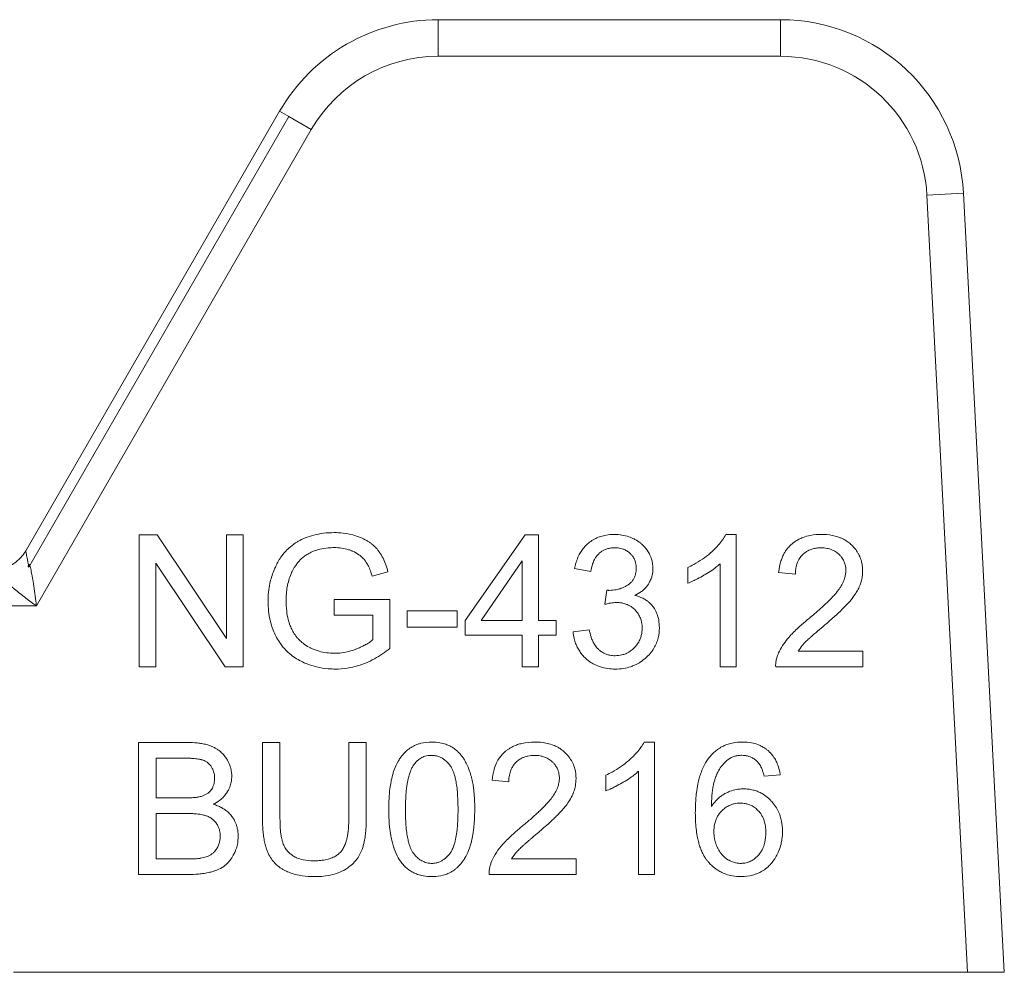
# Model space of a CAD drawing. Units: millimetres. Extents: x 0 to 17410, y -6 to 11880.
# Drawn here: x 6546 to 6565, y 9365 to 9384 of the extents above; entities that cross this region are included whole.
import ezdxf

# ---------------------------------------------------------------- set-up
doc = ezdxf.new("R2010")
doc.units = ezdxf.units.MM
doc.linetypes.add('K5LT_THIN', pattern=[0])
doc.layers.add('R', color=1, linetype='Continuous', true_color=0xff0000)
doc.layers.add('WELDING', color=7, linetype='Continuous', true_color=0xffffff)

msp = doc.modelspace()

# ---------------------------------------------------------------- linework, layer by layer
at = {"layer": 'R', "color": 7, "linetype": 'K5LT_THIN', "lineweight": 18}
for p, q in [((6553.934, 9383.646), (6560.803, 9383.646)), ((6553.934, 9383.646), (6553.934, 9382.911)), ((6560.803, 9383.646), (6560.803, 9382.911)), ((6560.803, 9382.911), (6553.934, 9382.911)), ((6545.659, 9372.988), (6550.752, 9381.808)), ((6550.938, 9381.701), (6545.722, 9372.665)), ((6550.752, 9381.808), (6550.938, 9381.701)), ((6550.938, 9381.701), (6551.388, 9381.441)), ((6551.388, 9381.441), (6545.872, 9371.886)), ((6564.473, 9380.163), (6563.739, 9380.125)), ((6563.739, 9380.125), (6564.556, 9364.536)), ((6564.473, 9380.163), (6565.292, 9364.536)), ((6559.914, 9373.32), (6559.704, 9373.32)), ((6559.914, 9370.663), (6559.914, 9373.32)), ((6547.935, 9373.309), (6547.935, 9370.663)), ((6548.294, 9373.309), (6547.935, 9373.309)), ((6549.685, 9371.232), (6548.294, 9373.309)), ((6550.02, 9373.309), (6549.685, 9373.309)), ((6549.685, 9373.309), (6549.685, 9371.232)), ((6550.02, 9370.663), (6550.02, 9373.309)), ((6555.681, 9373.309), (6554.475, 9371.595)), ((6555.947, 9373.309), (6555.681, 9373.309)), ((6555.947, 9371.595), (6555.947, 9373.309)), ((6548.269, 9370.663), (6548.269, 9372.741)), ((6548.269, 9372.741), (6549.661, 9370.663)), ((6554.794, 9371.595), (6555.622, 9372.789)), ((6555.622, 9372.789), (6555.622, 9371.595)), ((6559.589, 9372.733), (6559.589, 9370.663)), ((6552.611, 9372.483), (6552.926, 9372.569)), ((6556.671, 9372.634), (6556.996, 9372.575)), ((6558.94, 9372.656), (6558.94, 9372.341)), ((6560.765, 9372.555), (6561.1, 9372.521)), ((6557.315, 9372.202), (6557.28, 9371.918)), ((6551.847, 9372.013), (6551.847, 9371.7)), ((6552.966, 9372.013), (6551.847, 9372.013)), ((6552.966, 9371.032), (6552.966, 9372.013)), ((6545.872, 9371.886), (6540.668, 9371.886)), ((6554.314, 9371.785), (6553.313, 9371.785)), ((6553.313, 9371.785), (6553.313, 9371.458)), ((6554.314, 9371.458), (6554.314, 9371.785)), ((6551.847, 9371.7), (6552.624, 9371.7)), ((6552.624, 9371.7), (6552.624, 9371.21)), ((6554.475, 9371.595), (6554.475, 9371.297)), ((6555.622, 9371.595), (6554.794, 9371.595)), ((6556.304, 9371.595), (6555.947, 9371.595)), ((6556.304, 9371.297), (6556.304, 9371.595)), ((6553.313, 9371.458), (6554.314, 9371.458)), ((6556.964, 9371.408), (6556.639, 9371.365)), ((6554.475, 9371.297), (6555.622, 9371.297)), ((6555.622, 9371.297), (6555.622, 9370.663)), ((6555.947, 9371.297), (6556.304, 9371.297)), ((6555.947, 9370.663), (6555.947, 9371.297)), ((6562.453, 9370.976), (6561.157, 9370.976)), ((6562.453, 9370.663), (6562.453, 9370.976)), ((6547.935, 9370.663), (6548.269, 9370.663)), ((6549.661, 9370.663), (6550.02, 9370.663)), ((6555.622, 9370.663), (6555.947, 9370.663)), ((6559.589, 9370.663), (6559.914, 9370.663)), ((6560.705, 9370.663), (6562.453, 9370.663)), ((6547.922, 9369.145), (6548.915, 9369.145)), ((6547.922, 9366.499), (6547.922, 9369.145)), ((6550.76, 9369.145), (6550.409, 9369.145)), ((6550.409, 9369.145), (6550.409, 9367.617)), ((6550.76, 9367.619), (6550.76, 9369.145)), ((6552.14, 9369.145), (6552.14, 9367.619)), ((6552.49, 9369.145), (6552.14, 9369.145)), ((6552.49, 9367.617), (6552.49, 9369.145)), ((6558.275, 9369.155), (6558.065, 9369.155)), ((6558.275, 9366.499), (6558.275, 9369.155)), ((6548.273, 9368.034), (6548.273, 9368.833)), ((6548.273, 9368.833), (6548.802, 9368.833)), ((6555.35, 9368.357), (6555.015, 9368.391)), ((6557.3, 9368.492), (6557.3, 9368.177)), ((6557.95, 9368.569), (6557.95, 9366.499)), ((6560.796, 9368.496), (6560.473, 9368.47)), ((6548.844, 9368.034), (6548.273, 9368.034)), ((6548.273, 9367.722), (6548.884, 9367.722)), ((6548.273, 9366.812), (6548.273, 9367.722)), ((6548.933, 9366.812), (6548.273, 9366.812)), ((6555.407, 9366.812), (6556.703, 9366.812)), ((6556.703, 9366.812), (6556.703, 9366.499)), ((6548.931, 9366.499), (6547.922, 9366.499)), ((6556.703, 9366.499), (6554.955, 9366.499)), ((6557.95, 9366.499), (6558.275, 9366.499)), ((6564.556, 9364.536), (6545.415, 9364.536)), ((6565.292, 9364.536), (6564.556, 9364.536))]:
    msp.add_line(p, q, dxfattribs=at)
for centre, radius, start, end in [((6553.934, 9379.971), 3.675, 90, 150), ((6560.803, 9379.971), 3.675, 3, 90), ((6553.934, 9379.971), 2.94, 90, 150), ((6560.803, 9379.971), 2.94, 3, 90), ((6545.023, 9373.356), 0.735, 270, 330)]:
    msp.add_arc(centre, radius, start, end, dxfattribs=at)
at = {"layer": 'WELDING', "color": 7, "linetype": 'K5LT_THIN', "lineweight": 18}
for points, knots in [([(6551.845, 9373.356), (6551.775, 9373.356), (6551.637, 9373.348), (6551.441, 9373.312), (6551.299, 9373.265), (6551.213, 9373.227), (6551.173, 9373.208), (6551.142, 9373.191), (6551.071, 9373.152), (6550.978, 9373.086), (6550.888, 9373), (6550.826, 9372.929), (6550.771, 9372.855), (6550.728, 9372.786), (6550.692, 9372.718), (6550.664, 9372.66), (6550.61, 9372.533), (6550.559, 9372.366), (6550.526, 9372.158), (6550.52, 9372.037), (6550.52, 9371.974)], [0, 0, 0, 0, 2.063549, 4.002975, 5.773281, 6.426843, 6.743299, 7.053482, 7.449588, 9.110452, 10.34634, 11.075261, 11.873222, 13.023017, 13.445337, 14.093185, 14.902814, 17.47303, 19.164966, 21, 21, 21, 21]), ([(6552.926, 9372.569), (6552.903, 9372.661), (6552.856, 9372.798), (6552.781, 9372.929), (6552.744, 9372.981), (6552.726, 9373.004), (6552.694, 9373.044), (6552.654, 9373.085), (6552.602, 9373.128), (6552.556, 9373.163), (6552.48, 9373.211), (6552.369, 9373.264), (6552.21, 9373.317), (6552.033, 9373.349), (6551.906, 9373.356), (6551.845, 9373.356)], [0, 0, 0, 0, 3.159401, 4.661498, 4.93386, 5.27709, 5.607343, 6.620857, 7.157704, 7.811886, 8.519991, 10.101593, 11.844027, 13.995193, 16, 16, 16, 16]), ([(6557.468, 9373.32), (6557.412, 9373.32), (6557.321, 9373.313), (6557.214, 9373.287), (6557.127, 9373.256), (6557.041, 9373.214), (6556.951, 9373.15), (6556.886, 9373.089), (6556.834, 9373.027), (6556.796, 9372.972), (6556.733, 9372.86), (6556.695, 9372.749), (6556.675, 9372.652), (6556.671, 9372.634)], [0, 0, 0, 0, 2.028604, 3.33177, 3.987993, 5.386964, 6.806602, 7.990007, 8.624247, 9.780003, 10.389441, 13.311917, 14, 14, 14, 14]), ([(6558.242, 9372.634), (6558.242, 9372.671), (6558.237, 9372.735), (6558.213, 9372.834), (6558.182, 9372.909), (6558.153, 9372.961), (6558.125, 9373.007), (6558.091, 9373.053), (6558.039, 9373.107), (6557.975, 9373.163), (6557.914, 9373.202), (6557.836, 9373.243), (6557.751, 9373.279), (6557.618, 9373.312), (6557.519, 9373.32), (6557.468, 9373.32)], [0, 0, 0, 0, 1.539, 2.657295, 4.23085, 4.905411, 5.128495, 6.506753, 7.292256, 8.225901, 10.035859, 10.324491, 11.881939, 13.872082, 16, 16, 16, 16]), ([(6559.704, 9373.32), (6559.686, 9373.282), (6559.64, 9373.207), (6559.561, 9373.107), (6559.488, 9373.033), (6559.434, 9372.982), (6559.307, 9372.868), (6559.142, 9372.756), (6558.981, 9372.675), (6558.94, 9372.656)], [0, 0, 0, 0, 1.202645, 2.572748, 3.71297, 4.218055, 4.752866, 8.680696, 10, 10, 10, 10]), ([(6561.624, 9373.32), (6561.55, 9373.32), (6561.424, 9373.31), (6561.286, 9373.273), (6561.198, 9373.237), (6561.118, 9373.197), (6561.053, 9373.15), (6560.995, 9373.098), (6560.956, 9373.058), (6560.913, 9373.002), (6560.875, 9372.943), (6560.84, 9372.872), (6560.792, 9372.744), (6560.773, 9372.636), (6560.765, 9372.555)], [0, 0, 0, 0, 2.640284, 4.368725, 4.947539, 5.994257, 7.470216, 7.748871, 8.722348, 9.429733, 10.225306, 11.165605, 12.165544, 15, 15, 15, 15]), ([(6562.449, 9372.585), (6562.449, 9372.624), (6562.445, 9372.692), (6562.427, 9372.781), (6562.405, 9372.846), (6562.383, 9372.899), (6562.349, 9372.963), (6562.302, 9373.031), (6562.251, 9373.086), (6562.2, 9373.135), (6562.143, 9373.18), (6562.074, 9373.221), (6562.011, 9373.25), (6561.902, 9373.291), (6561.771, 9373.315), (6561.66, 9373.32), (6561.624, 9373.32)], [0, 0, 0, 0, 1.611322, 2.790967, 3.697644, 4.405891, 5.178208, 6.684814, 7.777425, 8.258813, 9.59241, 10.74629, 11.567274, 12.434455, 15.520881, 17, 17, 17, 17]), ([(6545.722, 9372.665), (6545.715, 9372.699), (6545.703, 9372.761), (6545.688, 9372.839), (6545.677, 9372.898), (6545.669, 9372.942), (6545.663, 9372.971), (6545.66, 9372.985), (6545.659, 9372.988), (6545.659, 9372.988)], [0, 0, 0, 0, 1.933767, 3.661324, 5.149947, 6.563664, 7.896447, 9.02269, 10, 10, 10, 10]), ([(6550.982, 9372.529), (6550.996, 9372.562), (6551.022, 9372.614), (6551.067, 9372.687), (6551.1, 9372.731), (6551.125, 9372.762), (6551.138, 9372.777), (6551.152, 9372.793), (6551.17, 9372.812), (6551.195, 9372.837), (6551.237, 9372.873), (6551.3, 9372.918), (6551.365, 9372.953), (6551.415, 9372.976), (6551.471, 9372.999), (6551.574, 9373.031), (6551.71, 9373.052), (6551.807, 9373.055), (6551.847, 9373.055)], [0, 0, 0, 0, 1.93277, 3.045355, 4.482164, 4.831164, 5.173543, 5.51193, 5.95436, 6.568392, 7.35199, 8.897832, 10.638852, 11.239561, 11.781834, 13.849653, 16.895409, 19, 19, 19, 19]), ([(6551.847, 9373.055), (6551.896, 9373.055), (6551.994, 9373.049), (6552.112, 9373.023), (6552.185, 9372.997), (6552.257, 9372.967), (6552.314, 9372.936), (6552.38, 9372.887), (6552.417, 9372.855), (6552.447, 9372.821), (6552.465, 9372.799), (6552.482, 9372.774), (6552.51, 9372.731), (6552.548, 9372.659), (6552.583, 9372.572), (6552.603, 9372.509), (6552.611, 9372.483)], [0, 0, 0, 0, 2.425187, 4.76107, 5.872563, 6.230329, 8.563894, 9.030396, 10.253073, 10.967477, 11.235911, 11.644258, 12.459039, 13.757745, 15.626212, 17, 17, 17, 17]), ([(6556.996, 9372.575), (6557.004, 9372.627), (6557.022, 9372.711), (6557.059, 9372.798), (6557.085, 9372.844), (6557.109, 9372.881), (6557.137, 9372.914), (6557.172, 9372.948), (6557.207, 9372.976), (6557.248, 9373.001), (6557.287, 9373.019), (6557.333, 9373.036), (6557.395, 9373.05), (6557.447, 9373.053), (6557.474, 9373.053)], [0, 0, 0, 0, 3.171682, 5.12568, 5.668862, 6.362108, 7.762392, 8.255011, 9.305031, 10.478498, 11.13893, 11.90063, 13.380225, 15, 15, 15, 15]), ([(6557.474, 9373.053), (6557.505, 9373.053), (6557.557, 9373.049), (6557.617, 9373.035), (6557.667, 9373.018), (6557.721, 9372.991), (6557.767, 9372.956), (6557.804, 9372.919), (6557.83, 9372.889), (6557.854, 9372.852), (6557.872, 9372.818), (6557.885, 9372.784), (6557.902, 9372.725), (6557.907, 9372.676), (6557.907, 9372.64)], [0, 0, 0, 0, 2.098741, 3.439593, 4.117304, 5.644137, 7.483631, 7.947828, 9.154274, 10.12131, 10.88649, 11.729353, 12.554821, 15, 15, 15, 15]), ([(6561.1, 9372.521), (6561.1, 9372.573), (6561.108, 9372.657), (6561.139, 9372.754), (6561.175, 9372.828), (6561.215, 9372.884), (6561.261, 9372.929), (6561.302, 9372.962), (6561.346, 9372.99), (6561.392, 9373.011), (6561.431, 9373.025), (6561.481, 9373.039), (6561.542, 9373.049), (6561.592, 9373.051), (6561.616, 9373.051)], [0, 0, 0, 0, 2.81296, 4.480556, 5.465158, 7.234069, 8.147396, 8.945398, 10.075832, 10.943698, 11.631503, 12.303783, 13.721214, 15, 15, 15, 15]), ([(6561.616, 9373.051), (6561.656, 9373.051), (6561.729, 9373.045), (6561.823, 9373.019), (6561.9, 9372.981), (6561.951, 9372.944), (6561.995, 9372.902), (6562.026, 9372.866), (6562.054, 9372.824), (6562.074, 9372.786), (6562.089, 9372.749), (6562.109, 9372.685), (6562.114, 9372.633), (6562.114, 9372.593)], [0, 0, 0, 0, 2.212099, 4.047364, 5.341934, 6.996335, 7.501815, 8.709685, 9.610809, 10.313075, 11.081714, 11.828709, 14, 14, 14, 14]), ([(6558.94, 9372.341), (6558.976, 9372.355), (6559.042, 9372.382), (6559.151, 9372.436), (6559.23, 9372.48), (6559.327, 9372.536), (6559.416, 9372.592), (6559.515, 9372.666), (6559.569, 9372.713), (6559.589, 9372.733)], [0, 0, 0, 0, 1.52331, 2.790667, 4.780749, 5.097786, 7.197208, 8.900685, 10, 10, 10, 10]), ([(6545.872, 9371.886), (6545.858, 9372.018), (6545.832, 9372.223), (6545.794, 9372.46), (6545.769, 9372.584), (6545.754, 9372.646), (6545.746, 9372.676), (6545.741, 9372.69), (6545.738, 9372.7), (6545.735, 9372.706), (6545.733, 9372.712), (6545.73, 9372.716), (6545.727, 9372.718), (6545.722, 9372.718), (6545.717, 9372.711), (6545.715, 9372.708), (6545.714, 9372.706), (6545.713, 9372.704), (6545.713, 9372.703), (6545.712, 9372.701), (6545.712, 9372.699), (6545.711, 9372.696), (6545.711, 9372.693), (6545.71, 9372.689), (6545.71, 9372.683), (6545.71, 9372.674), (6545.706, 9372.668), (6545.714, 9372.666), (6545.722, 9372.665)], [0, 0, 0, 0, 11.91625, 18.477568, 22.333345, 24.260193, 25.085529, 25.635399, 25.910133, 26.184664, 26.45912, 26.666974, 26.737625, 26.950816, 27.189724, 27.254591, 27.319457, 27.384324, 27.449191, 27.464739, 27.542485, 27.670058, 27.753487, 27.843495, 28.034063, 28.307743, 28.678325, 29, 29, 29, 29]), ([(6550.881, 9371.997), (6550.881, 9372.089), (6550.897, 9372.27), (6550.947, 9372.445), (6550.982, 9372.529)], [0, 0, 0, 0, 2.523333, 5, 5, 5, 5]), ([(6557.907, 9372.64), (6557.907, 9372.603), (6557.902, 9372.542), (6557.881, 9372.475), (6557.861, 9372.434), (6557.845, 9372.407), (6557.826, 9372.382), (6557.797, 9372.35), (6557.769, 9372.326), (6557.743, 9372.308), (6557.719, 9372.293), (6557.668, 9372.263), (6557.592, 9372.232), (6557.487, 9372.205), (6557.414, 9372.198), (6557.367, 9372.198)], [0, 0, 0, 0, 2.273974, 3.684594, 4.313882, 5.016361, 5.633843, 6.215033, 7.66092, 7.881254, 8.112832, 9.421774, 11.516225, 13.116223, 16, 16, 16, 16]), ([(6557.877, 9372.097), (6557.925, 9372.119), (6557.999, 9372.161), (6558.08, 9372.231), (6558.118, 9372.276), (6558.14, 9372.305), (6558.152, 9372.324), (6558.177, 9372.364), (6558.205, 9372.421), (6558.235, 9372.518), (6558.242, 9372.588), (6558.242, 9372.634)], [0, 0, 0, 0, 2.769719, 4.406047, 5.552264, 5.870492, 6.266356, 6.737041, 8.33003, 9.614146, 12, 12, 12, 12]), ([(6562.114, 9372.593), (6562.114, 9372.546), (6562.102, 9372.466), (6562.059, 9372.355), (6562.014, 9372.275), (6561.976, 9372.22), (6561.955, 9372.191), (6561.929, 9372.158), (6561.889, 9372.111), (6561.83, 9372.046), (6561.75, 9371.966), (6561.636, 9371.859), (6561.508, 9371.747), (6561.418, 9371.671), (6561.382, 9371.642)], [0, 0, 0, 0, 1.729561, 2.924574, 4.305138, 5.078905, 5.350263, 5.631513, 6.57297, 7.617656, 8.82775, 10.694932, 13.309246, 15, 15, 15, 15]), ([(6561.669, 9371.484), (6561.728, 9371.535), (6561.82, 9371.614), (6561.942, 9371.724), (6562.033, 9371.809), (6562.097, 9371.874), (6562.142, 9371.92), (6562.17, 9371.951), (6562.219, 9372.008), (6562.266, 9372.067), (6562.32, 9372.147), (6562.353, 9372.205), (6562.38, 9372.26), (6562.394, 9372.296), (6562.413, 9372.346), (6562.436, 9372.428), (6562.448, 9372.514), (6562.449, 9372.57), (6562.449, 9372.585)], [0, 0, 0, 0, 3.192814, 4.98988, 6.69526, 8.24448, 8.726256, 9.334979, 9.925656, 11.80638, 12.424734, 13.84459, 14.540768, 14.922754, 15.447817, 16.720188, 18.376494, 19, 19, 19, 19]), ([(6545.271, 9372.405), (6545.237, 9372.415), (6545.227, 9372.411), (6545.248, 9372.391), (6545.255, 9372.384), (6545.261, 9372.378), (6545.266, 9372.373), (6545.272, 9372.367), (6545.287, 9372.353), (6545.314, 9372.328), (6545.365, 9372.282), (6545.442, 9372.217), (6545.544, 9372.133), (6545.656, 9372.046), (6545.766, 9371.963), (6545.837, 9371.911), (6545.872, 9371.886)], [0, 0, 0, 0, 0.208828, 0.3152, 0.48252, 0.735748, 0.892365, 1.023209, 1.303664, 2.263791, 3.54396, 5.848559, 8.698782, 11.748195, 14.416626, 17, 17, 17, 17]), ([(6557.367, 9372.198), (6557.361, 9372.198), (6557.343, 9372.199), (6557.326, 9372.201), (6557.315, 9372.202)], [0, 0, 0, 0, 1.848936, 5, 5, 5, 5]), ([(6550.52, 9371.974), (6550.52, 9371.91), (6550.527, 9371.784), (6550.559, 9371.59), (6550.611, 9371.422), (6550.662, 9371.308), (6550.709, 9371.218), (6550.757, 9371.141), (6550.833, 9371.042), (6550.92, 9370.952), (6551.031, 9370.864), (6551.122, 9370.808), (6551.213, 9370.76), (6551.325, 9370.71), (6551.505, 9370.654), (6551.696, 9370.624), (6551.823, 9370.619), (6551.871, 9370.619)], [0, 0, 0, 0, 1.608759, 3.161575, 4.91349, 6.001019, 6.264564, 7.466109, 8.2544, 9.397168, 10.602349, 11.782469, 12.067736, 13.174339, 14.837718, 16.782666, 18, 18, 18, 18]), ([(6551.851, 9370.936), (6551.8, 9370.936), (6551.696, 9370.942), (6551.54, 9370.975), (6551.432, 9371.015), (6551.368, 9371.045), (6551.31, 9371.074), (6551.231, 9371.124), (6551.152, 9371.195), (6551.1, 9371.254), (6551.053, 9371.316), (6551.015, 9371.38), (6550.985, 9371.441), (6550.954, 9371.514), (6550.919, 9371.625), (6550.888, 9371.795), (6550.881, 9371.924), (6550.881, 9371.997)], [0, 0, 0, 0, 1.685782, 3.431362, 5.276866, 5.478988, 5.770173, 7.415427, 8.575368, 9.286805, 10.017979, 11.147505, 11.726083, 12.267244, 13.764067, 15.582846, 18, 18, 18, 18]), ([(6557.28, 9371.918), (6557.309, 9371.925), (6557.357, 9371.937), (6557.424, 9371.948), (6557.471, 9371.953), (6557.499, 9371.954), (6557.508, 9371.954)], [0, 0, 0, 0, 2.698668, 4.463185, 6.189878, 7, 7, 7, 7]), ([(6557.508, 9371.954), (6557.545, 9371.954), (6557.61, 9371.949), (6557.683, 9371.93), (6557.731, 9371.911), (6557.771, 9371.892), (6557.826, 9371.859), (6557.879, 9371.813), (6557.926, 9371.759), (6557.959, 9371.711), (6557.983, 9371.662), (6558.002, 9371.613), (6558.021, 9371.539), (6558.026, 9371.479), (6558.026, 9371.44)], [0, 0, 0, 0, 2.016018, 3.598767, 4.13597, 4.838491, 6.025497, 7.649171, 8.673956, 9.975188, 10.832526, 11.670158, 12.868298, 15, 15, 15, 15]), ([(6558.371, 9371.446), (6558.371, 9371.499), (6558.364, 9371.596), (6558.332, 9371.712), (6558.28, 9371.826), (6558.219, 9371.908), (6558.14, 9371.978), (6558.09, 9372.013), (6558.003, 9372.061), (6557.934, 9372.084), (6557.877, 9372.097)], [0, 0, 0, 0, 1.968839, 3.564159, 4.437142, 6.607656, 7.320411, 8.3087, 8.85238, 11, 11, 11, 11]), ([(6561.382, 9371.642), (6561.325, 9371.594), (6561.241, 9371.523), (6561.128, 9371.42), (6561.051, 9371.345), (6560.989, 9371.278), (6560.92, 9371.198), (6560.841, 9371.092), (6560.778, 9370.977), (6560.75, 9370.907), (6560.743, 9370.889)], [0, 0, 0, 0, 2.475166, 3.620393, 5.04104, 6.024525, 6.657461, 8.514494, 10.382351, 11, 11, 11, 11]), ([(6556.639, 9371.365), (6556.643, 9371.32), (6556.656, 9371.241), (6556.687, 9371.139), (6556.725, 9371.053), (6556.769, 9370.977), (6556.827, 9370.9), (6556.888, 9370.837), (6556.961, 9370.775), (6557.05, 9370.717), (6557.153, 9370.671), (6557.278, 9370.635), (6557.383, 9370.621), (6557.458, 9370.619), (6557.48, 9370.619)], [0, 0, 0, 0, 1.637696, 2.890364, 3.858054, 5.027965, 6.077589, 7.320738, 8.219951, 9.541357, 11.137278, 12.3151, 14.199878, 15, 15, 15, 15]), ([(6557.482, 9370.887), (6557.449, 9370.887), (6557.394, 9370.892), (6557.329, 9370.908), (6557.275, 9370.928), (6557.231, 9370.951), (6557.192, 9370.978), (6557.165, 9370.999), (6557.142, 9371.021), (6557.105, 9371.06), (6557.064, 9371.119), (6557.027, 9371.194), (6556.991, 9371.289), (6556.973, 9371.361), (6556.964, 9371.408)], [0, 0, 0, 0, 1.835276, 3.06462, 3.716026, 5.049256, 5.818463, 6.344693, 6.985799, 7.593317, 9.354983, 10.929573, 12.299776, 15, 15, 15, 15]), ([(6557.48, 9370.619), (6557.539, 9370.619), (6557.646, 9370.627), (6557.778, 9370.658), (6557.869, 9370.693), (6557.932, 9370.723), (6558.013, 9370.771), (6558.083, 9370.826), (6558.162, 9370.903), (6558.215, 9370.964), (6558.271, 9371.05), (6558.316, 9371.138), (6558.36, 9371.274), (6558.371, 9371.379), (6558.371, 9371.446)], [0, 0, 0, 0, 1.972465, 3.546549, 4.473953, 5.182233, 5.863535, 7.602189, 8.118198, 9.516782, 10.270216, 11.529669, 12.778744, 15, 15, 15, 15]), ([(6558.026, 9371.44), (6558.026, 9371.409), (6558.023, 9371.354), (6558.006, 9371.276), (6557.984, 9371.214), (6557.952, 9371.15), (6557.916, 9371.097), (6557.861, 9371.036), (6557.806, 9370.989), (6557.746, 9370.951), (6557.7, 9370.929), (6557.658, 9370.913), (6557.588, 9370.894), (6557.528, 9370.887), (6557.482, 9370.887)], [0, 0, 0, 0, 1.589696, 2.850589, 4.151524, 5.027865, 6.554313, 7.4805, 9.264644, 10.302598, 11.199459, 11.867256, 12.630913, 15, 15, 15, 15]), ([(6561.157, 9370.976), (6561.181, 9371.016), (6561.219, 9371.068), (6561.264, 9371.121), (6561.284, 9371.143), (6561.301, 9371.161), (6561.327, 9371.186), (6561.363, 9371.22), (6561.412, 9371.265), (6561.498, 9371.34), (6561.586, 9371.415), (6561.652, 9371.47), (6561.669, 9371.484)], [0, 0, 0, 0, 2.49248, 3.458917, 3.771057, 4.079706, 4.80897, 5.673449, 6.778742, 8.399444, 11.801526, 13, 13, 13, 13]), ([(6552.624, 9371.21), (6552.604, 9371.192), (6552.557, 9371.156), (6552.483, 9371.111), (6552.396, 9371.066), (6552.33, 9371.037), (6552.224, 9370.994), (6552.097, 9370.957), (6551.951, 9370.938), (6551.874, 9370.936), (6551.851, 9370.936)], [0, 0, 0, 0, 1.043744, 2.32858, 3.443961, 4.900151, 5.16823, 7.986528, 10.092812, 11, 11, 11, 11]), ([(6551.871, 9370.619), (6551.95, 9370.619), (6552.08, 9370.629), (6552.244, 9370.662), (6552.368, 9370.698), (6552.502, 9370.748), (6552.71, 9370.847), (6552.869, 9370.955), (6552.966, 9371.032)], [0, 0, 0, 0, 1.775109, 2.94629, 3.78761, 4.678141, 6.176166, 9, 9, 9, 9]), ([(6560.743, 9370.889), (6560.732, 9370.861), (6560.716, 9370.807), (6560.705, 9370.731), (6560.704, 9370.684), (6560.705, 9370.663)], [0, 0, 0, 0, 2.385922, 4.386432, 6, 6, 6, 6]), ([(6548.915, 9369.145), (6548.976, 9369.145), (6549.068, 9369.142), (6549.194, 9369.125), (6549.282, 9369.107), (6549.351, 9369.085), (6549.395, 9369.068), (6549.427, 9369.053), (6549.467, 9369.032), (6549.515, 9369.002), (6549.571, 9368.959), (6549.628, 9368.903), (6549.667, 9368.851), (6549.706, 9368.79), (6549.737, 9368.73), (6549.77, 9368.642), (6549.788, 9368.557), (6549.792, 9368.495), (6549.792, 9368.468)], [0, 0, 0, 0, 2.841602, 4.154211, 5.772428, 6.949584, 7.423628, 7.92286, 8.566998, 9.508525, 10.487673, 11.763436, 13.138644, 13.442234, 15.069565, 16.201695, 17.742598, 19, 19, 19, 19]), ([(6552.942, 9367.804), (6552.942, 9367.875), (6552.945, 9368.014), (6552.961, 9368.201), (6552.985, 9368.357), (6553.008, 9368.458), (6553.031, 9368.537), (6553.065, 9368.637), (6553.115, 9368.747), (6553.19, 9368.862), (6553.251, 9368.935), (6553.307, 9368.987), (6553.364, 9369.032), (6553.432, 9369.075), (6553.515, 9369.11), (6553.637, 9369.146), (6553.731, 9369.155), (6553.805, 9369.155)], [0, 0, 0, 0, 2.149736, 4.140155, 5.548494, 6.836101, 7.235894, 7.992356, 9.980887, 10.843959, 12.054322, 12.809304, 13.110565, 14.238363, 15.192523, 15.791477, 18, 18, 18, 18]), ([(6553.805, 9369.155), (6553.859, 9369.155), (6553.956, 9369.148), (6554.077, 9369.116), (6554.158, 9369.082), (6554.227, 9369.043), (6554.305, 9368.988), (6554.367, 9368.925), (6554.409, 9368.873), (6554.43, 9368.844), (6554.46, 9368.798), (6554.51, 9368.71), (6554.553, 9368.607), (6554.581, 9368.522), (6554.592, 9368.483), (6554.601, 9368.454), (6554.608, 9368.425), (6554.618, 9368.383), (6554.631, 9368.317), (6554.646, 9368.216), (6554.66, 9368.077), (6554.666, 9367.935), (6554.667, 9367.84), (6554.667, 9367.804)], [0, 0, 0, 0, 2.159895, 3.832652, 4.946173, 5.653377, 6.991661, 8.698089, 9.180766, 9.6496, 10.097758, 11.37129, 13.681787, 14.519754, 14.909343, 15.304868, 15.716192, 16.138942, 17.015995, 18.366658, 20.219879, 22.568318, 24, 24, 24, 24]), ([(6555.015, 9368.391), (6555.022, 9368.462), (6555.042, 9368.58), (6555.091, 9368.712), (6555.137, 9368.799), (6555.186, 9368.871), (6555.239, 9368.93), (6555.29, 9368.974), (6555.332, 9369.007), (6555.384, 9369.04), (6555.449, 9369.074), (6555.525, 9369.105), (6555.667, 9369.145), (6555.786, 9369.155), (6555.875, 9369.155)], [0, 0, 0, 0, 2.502486, 4.15866, 4.881998, 5.962681, 7.1712, 7.666665, 8.311329, 9.029353, 9.853007, 10.84205, 11.905516, 15, 15, 15, 15]), ([(6555.875, 9369.155), (6555.947, 9369.155), (6556.065, 9369.146), (6556.21, 9369.108), (6556.298, 9369.07), (6556.371, 9369.03), (6556.424, 9368.992), (6556.464, 9368.958), (6556.513, 9368.912), (6556.574, 9368.841), (6556.638, 9368.731), (6556.687, 9368.594), (6556.699, 9368.488), (6556.699, 9368.421)], [0, 0, 0, 0, 2.48268, 3.958736, 5.061312, 5.707823, 6.799769, 7.235675, 7.491389, 9.077046, 10.403765, 11.771185, 14, 14, 14, 14]), ([(6558.065, 9369.155), (6558.046, 9369.118), (6558.001, 9369.043), (6557.921, 9368.943), (6557.849, 9368.869), (6557.794, 9368.817), (6557.667, 9368.704), (6557.502, 9368.592), (6557.341, 9368.511), (6557.3, 9368.492)], [0, 0, 0, 0, 1.202645, 2.572748, 3.71297, 4.218055, 4.752866, 8.680696, 10, 10, 10, 10]), ([(6559.378, 9368.853), (6559.4, 9368.881), (6559.436, 9368.92), (6559.497, 9368.975), (6559.564, 9369.026), (6559.644, 9369.071), (6559.718, 9369.102), (6559.777, 9369.121), (6559.882, 9369.147), (6559.973, 9369.155), (6560.043, 9369.155)], [0, 0, 0, 0, 1.56398, 2.309486, 3.573484, 5.210323, 6.290102, 7.083957, 7.914385, 11, 11, 11, 11]), ([(6560.043, 9369.155), (6560.102, 9369.155), (6560.21, 9369.147), (6560.34, 9369.111), (6560.435, 9369.066), (6560.499, 9369.026), (6560.555, 9368.981), (6560.606, 9368.932), (6560.661, 9368.866), (6560.718, 9368.774), (6560.766, 9368.654), (6560.787, 9368.557), (6560.795, 9368.502), (6560.796, 9368.496)], [0, 0, 0, 0, 2.246468, 4.078733, 5.089688, 6.225496, 6.960165, 7.805493, 8.902999, 10.223514, 11.885973, 13.783847, 14, 14, 14, 14]), ([(6548.802, 9368.833), (6548.845, 9368.833), (6548.913, 9368.832), (6549.003, 9368.827), (6549.067, 9368.822), (6549.119, 9368.815), (6549.155, 9368.808), (6549.178, 9368.803), (6549.205, 9368.795), (6549.237, 9368.784), (6549.28, 9368.762), (6549.321, 9368.733), (6549.356, 9368.698), (6549.379, 9368.666), (6549.396, 9368.638), (6549.413, 9368.604), (6549.439, 9368.535), (6549.447, 9368.472), (6549.447, 9368.427)], [0, 0, 0, 0, 2.877524, 4.404091, 5.805182, 7.003705, 7.78976, 8.197521, 8.581395, 9.576743, 10.404958, 11.692158, 12.801523, 13.655027, 14.201176, 14.939977, 16.102856, 19, 19, 19, 19]), ([(6553.444, 9368.698), (6553.462, 9368.722), (6553.492, 9368.76), (6553.541, 9368.803), (6553.584, 9368.832), (6553.627, 9368.854), (6553.697, 9368.88), (6553.756, 9368.887), (6553.801, 9368.887)], [0, 0, 0, 0, 1.921652, 3.078592, 4.191984, 5.216016, 6.126132, 9, 9, 9, 9]), ([(6553.801, 9368.887), (6553.826, 9368.887), (6553.871, 9368.884), (6553.932, 9368.869), (6553.982, 9368.849), (6554.023, 9368.826), (6554.073, 9368.792), (6554.113, 9368.754), (6554.145, 9368.717), (6554.16, 9368.699), (6554.172, 9368.684), (6554.192, 9368.655), (6554.217, 9368.612), (6554.242, 9368.551), (6554.264, 9368.485), (6554.285, 9368.399), (6554.305, 9368.288), (6554.32, 9368.146), (6554.33, 9367.982), (6554.332, 9367.865), (6554.332, 9367.804)], [0, 0, 0, 0, 1.166063, 2.088588, 2.956519, 3.666601, 4.253783, 5.797305, 6.239154, 6.556313, 6.878702, 7.142362, 8.224026, 9.180293, 10.24888, 11.460106, 13.297307, 15.538823, 18.149556, 21, 21, 21, 21]), ([(6555.867, 9368.887), (6555.823, 9368.887), (6555.752, 9368.881), (6555.665, 9368.857), (6555.612, 9368.833), (6555.558, 9368.803), (6555.503, 9368.76), (6555.454, 9368.705), (6555.418, 9368.649), (6555.385, 9368.581), (6555.359, 9368.486), (6555.351, 9368.406), (6555.35, 9368.362), (6555.35, 9368.357)], [0, 0, 0, 0, 2.211959, 3.525278, 4.526842, 5.143257, 6.613631, 8.017171, 8.838318, 9.950484, 11.777594, 13.752788, 14, 14, 14, 14]), ([(6556.365, 9368.429), (6556.365, 9368.457), (6556.361, 9368.501), (6556.347, 9368.562), (6556.331, 9368.609), (6556.305, 9368.66), (6556.272, 9368.708), (6556.233, 9368.75), (6556.186, 9368.792), (6556.127, 9368.831), (6556.052, 9368.862), (6555.966, 9368.883), (6555.905, 9368.887), (6555.867, 9368.887)], [0, 0, 0, 0, 1.540069, 2.399128, 3.51033, 4.261968, 5.589945, 6.697394, 7.437525, 9.09323, 10.588056, 11.905329, 14, 14, 14, 14]), ([(6559.093, 9367.738), (6559.093, 9367.839), (6559.098, 9367.973), (6559.118, 9368.166), (6559.139, 9368.295), (6559.166, 9368.407), (6559.203, 9368.537), (6559.261, 9368.684), (6559.338, 9368.804), (6559.378, 9368.853)], [0, 0, 0, 0, 2.610892, 3.420242, 4.943423, 5.962268, 6.37508, 8.388427, 10, 10, 10, 10]), ([(6559.751, 9368.803), (6559.708, 9368.771), (6559.635, 9368.702), (6559.568, 9368.6), (6559.533, 9368.531), (6559.517, 9368.496), (6559.508, 9368.473), (6559.495, 9368.441), (6559.478, 9368.39), (6559.459, 9368.315), (6559.441, 9368.222), (6559.427, 9368.109), (6559.419, 9367.988), (6559.416, 9367.901), (6559.416, 9367.863)], [0, 0, 0, 0, 2.305892, 4.336111, 5.302333, 5.647933, 5.998771, 6.36628, 7.137906, 8.376099, 9.742269, 11.215125, 13.312916, 15, 15, 15, 15]), ([(6560.023, 9368.889), (6559.997, 9368.889), (6559.96, 9368.887), (6559.913, 9368.878), (6559.879, 9368.869), (6559.846, 9368.857), (6559.802, 9368.837), (6559.771, 9368.817), (6559.751, 9368.803)], [0, 0, 0, 0, 2.442246, 3.416976, 4.475314, 5.618066, 6.680881, 9, 9, 9, 9]), ([(6560.35, 9368.75), (6560.331, 9368.77), (6560.29, 9368.807), (6560.227, 9368.845), (6560.167, 9368.869), (6560.123, 9368.88), (6560.075, 9368.887), (6560.045, 9368.889), (6560.023, 9368.889)], [0, 0, 0, 0, 2.058867, 4.016594, 5.371003, 6.844818, 7.360511, 9, 9, 9, 9]), ([(6553.277, 9367.804), (6553.277, 9367.874), (6553.279, 9367.984), (6553.289, 9368.129), (6553.299, 9368.232), (6553.312, 9368.318), (6553.328, 9368.401), (6553.348, 9368.483), (6553.375, 9368.566), (6553.406, 9368.636), (6553.431, 9368.678), (6553.444, 9368.698)], [0, 0, 0, 0, 2.759981, 4.274874, 5.689328, 6.799375, 7.673956, 8.985398, 10.090476, 11.08387, 12, 12, 12, 12]), ([(6560.473, 9368.47), (6560.465, 9368.504), (6560.449, 9368.562), (6560.422, 9368.632), (6560.393, 9368.693), (6560.368, 9368.729), (6560.35, 9368.75)], [0, 0, 0, 0, 2.41365, 4.033025, 5.104222, 7, 7, 7, 7]), ([(6549.447, 9368.427), (6549.447, 9368.392), (6549.442, 9368.334), (6549.421, 9368.27), (6549.401, 9368.228), (6549.378, 9368.193), (6549.349, 9368.159), (6549.297, 9368.114), (6549.238, 9368.084), (6549.19, 9368.068), (6549.179, 9368.064)], [0, 0, 0, 0, 2.397792, 3.86162, 4.554104, 5.560324, 6.624971, 7.561464, 10.211683, 11, 11, 11, 11]), ([(6549.421, 9367.907), (6549.467, 9367.93), (6549.541, 9367.974), (6549.63, 9368.053), (6549.675, 9368.11), (6549.699, 9368.146), (6549.717, 9368.176), (6549.748, 9368.236), (6549.777, 9368.322), (6549.79, 9368.404), (6549.792, 9368.45), (6549.792, 9368.468)], [0, 0, 0, 0, 2.60935, 4.331368, 5.9995, 6.270591, 6.540714, 7.779024, 9.688582, 11.09499, 12, 12, 12, 12]), ([(6555.633, 9367.478), (6555.69, 9367.525), (6555.786, 9367.606), (6555.906, 9367.713), (6555.989, 9367.791), (6556.052, 9367.854), (6556.108, 9367.912), (6556.15, 9367.958), (6556.179, 9367.993), (6556.204, 9368.025), (6556.245, 9368.081), (6556.296, 9368.164), (6556.338, 9368.262), (6556.36, 9368.351), (6556.365, 9368.404), (6556.365, 9368.429)], [0, 0, 0, 0, 2.931304, 4.931041, 6.17448, 7.334769, 8.385625, 9.321028, 9.744125, 10.160104, 10.911961, 12.441092, 13.940039, 15.019431, 16, 16, 16, 16]), ([(6556.699, 9368.421), (6556.699, 9368.372), (6556.692, 9368.289), (6556.666, 9368.19), (6556.645, 9368.134), (6556.619, 9368.069), (6556.575, 9367.988), (6556.51, 9367.894), (6556.452, 9367.824), (6556.411, 9367.776), (6556.367, 9367.73), (6556.317, 9367.679), (6556.237, 9367.601), (6556.104, 9367.479), (6555.992, 9367.382), (6555.919, 9367.32)], [0, 0, 0, 0, 1.693059, 2.863127, 3.520078, 3.734203, 5.279308, 6.683234, 7.645762, 8.415626, 8.857829, 9.818451, 10.903189, 12.668156, 16, 16, 16, 16]), ([(6557.3, 9368.177), (6557.337, 9368.191), (6557.402, 9368.218), (6557.511, 9368.272), (6557.591, 9368.316), (6557.687, 9368.372), (6557.776, 9368.428), (6557.876, 9368.502), (6557.93, 9368.549), (6557.95, 9368.569)], [0, 0, 0, 0, 1.52331, 2.790667, 4.780749, 5.097786, 7.197208, 8.900685, 10, 10, 10, 10]), ([(6559.416, 9367.863), (6559.443, 9367.904), (6559.494, 9367.97), (6559.575, 9368.047), (6559.638, 9368.092), (6559.686, 9368.12), (6559.731, 9368.143), (6559.807, 9368.176), (6559.905, 9368.203), (6559.997, 9368.214), (6560.044, 9368.216), (6560.059, 9368.216)], [0, 0, 0, 0, 2.306294, 3.907711, 5.266804, 5.932467, 6.502644, 7.656398, 9.793372, 11.260121, 12, 12, 12, 12]), ([(6560.059, 9368.216), (6560.093, 9368.216), (6560.158, 9368.212), (6560.25, 9368.195), (6560.335, 9368.168), (6560.401, 9368.138), (6560.477, 9368.094), (6560.545, 9368.044), (6560.605, 9367.986), (6560.663, 9367.922), (6560.71, 9367.857), (6560.761, 9367.764), (6560.797, 9367.675), (6560.831, 9367.541), (6560.841, 9367.436), (6560.842, 9367.367), (6560.842, 9367.359)], [0, 0, 0, 0, 1.310785, 2.547125, 3.683426, 4.799084, 5.391514, 7.147753, 8.106645, 8.69181, 10.513822, 11.261136, 12.872943, 14.282097, 16.678745, 17, 17, 17, 17]), ([(6549.179, 9368.064), (6549.166, 9368.061), (6549.146, 9368.056), (6549.114, 9368.05), (6549.082, 9368.045), (6549.041, 9368.041), (6548.996, 9368.038), (6548.93, 9368.035), (6548.879, 9368.034), (6548.844, 9368.034)], [0, 0, 0, 0, 1.190435, 1.841853, 2.867522, 4.084551, 5.493021, 6.875776, 10, 10, 10, 10]), ([(6549.921, 9367.266), (6549.921, 9367.301), (6549.917, 9367.363), (6549.901, 9367.444), (6549.875, 9367.526), (6549.84, 9367.598), (6549.799, 9367.659), (6549.755, 9367.714), (6549.688, 9367.778), (6549.6, 9367.836), (6549.507, 9367.879), (6549.451, 9367.898), (6549.421, 9367.907)], [0, 0, 0, 0, 1.57818, 2.727458, 3.681382, 5.351334, 6.285162, 6.947116, 8.453996, 10.375342, 11.632299, 13, 13, 13, 13]), ([(6553.204, 9366.727), (6553.168, 9366.773), (6553.102, 9366.879), (6553.045, 9367.027), (6553.007, 9367.162), (6552.979, 9367.293), (6552.954, 9367.478), (6552.944, 9367.655), (6552.942, 9367.772), (6552.942, 9367.804)], [0, 0, 0, 0, 1.539495, 3.327618, 4.184055, 5.281502, 6.880661, 9.145677, 10, 10, 10, 10]), ([(6553.805, 9366.721), (6553.781, 9366.721), (6553.737, 9366.725), (6553.676, 9366.74), (6553.627, 9366.76), (6553.586, 9366.782), (6553.537, 9366.816), (6553.496, 9366.854), (6553.464, 9366.89), (6553.45, 9366.908), (6553.438, 9366.924), (6553.428, 9366.937), (6553.412, 9366.961), (6553.391, 9366.999), (6553.367, 9367.055), (6553.346, 9367.121), (6553.325, 9367.205), (6553.305, 9367.316), (6553.289, 9367.459), (6553.279, 9367.625), (6553.277, 9367.743), (6553.277, 9367.804)], [0, 0, 0, 0, 1.207551, 2.164411, 3.066055, 3.806285, 4.41904, 6.031152, 6.492638, 6.823851, 7.160483, 7.435723, 7.651449, 8.563455, 9.55885, 10.668562, 11.926271, 13.843726, 16.202662, 18.968478, 22, 22, 22, 22]), ([(6554.332, 9367.804), (6554.332, 9367.736), (6554.33, 9367.618), (6554.321, 9367.484), (6554.313, 9367.394), (6554.304, 9367.325), (6554.292, 9367.248), (6554.278, 9367.18), (6554.26, 9367.111), (6554.24, 9367.052), (6554.218, 9367.001), (6554.201, 9366.97), (6554.186, 9366.946), (6554.168, 9366.92), (6554.133, 9366.876), (6554.091, 9366.833), (6554.041, 9366.794), (6553.993, 9366.764), (6553.941, 9366.742), (6553.877, 9366.725), (6553.835, 9366.721), (6553.805, 9366.721)], [0, 0, 0, 0, 3.484627, 5.799786, 6.520027, 7.9179, 9.193615, 10.34617, 11.355562, 12.682711, 13.422047, 14.062802, 14.442943, 14.806203, 15.619465, 17.183459, 17.792713, 18.733491, 19.923128, 20.566344, 22, 22, 22, 22]), ([(6554.667, 9367.804), (6554.667, 9367.732), (6554.664, 9367.607), (6554.651, 9367.448), (6554.634, 9367.318), (6554.615, 9367.211), (6554.593, 9367.125), (6554.576, 9367.069), (6554.547, 9366.982), (6554.504, 9366.884), (6554.438, 9366.775), (6554.376, 9366.696), (6554.312, 9366.632), (6554.243, 9366.577), (6554.172, 9366.534), (6554.095, 9366.502), (6553.989, 9366.469), (6553.893, 9366.456), (6553.817, 9366.455), (6553.805, 9366.455)], [0, 0, 0, 0, 2.445817, 4.15207, 5.243041, 6.785854, 7.739051, 8.187648, 8.752268, 10.766261, 11.738285, 12.989146, 14.067429, 14.716864, 15.917419, 16.821291, 17.47883, 19.609472, 20, 20, 20, 20]), ([(6559.466, 9367.357), (6559.466, 9367.404), (6559.473, 9367.483), (6559.5, 9367.581), (6559.531, 9367.652), (6559.569, 9367.714), (6559.607, 9367.759), (6559.642, 9367.793), (6559.667, 9367.815), (6559.697, 9367.839), (6559.73, 9367.86), (6559.768, 9367.881), (6559.816, 9367.901), (6559.89, 9367.923), (6559.953, 9367.929), (6559.993, 9367.929)], [0, 0, 0, 0, 2.661416, 4.313931, 5.594875, 6.924582, 8.277862, 8.819651, 9.606244, 10.16259, 10.917084, 11.748258, 12.559479, 13.788187, 16, 16, 16, 16]), ([(6559.993, 9367.929), (6560.027, 9367.929), (6560.084, 9367.925), (6560.158, 9367.906), (6560.21, 9367.885), (6560.268, 9367.853), (6560.316, 9367.818), (6560.358, 9367.776), (6560.39, 9367.74), (6560.423, 9367.691), (6560.465, 9367.61), (6560.491, 9367.522), (6560.505, 9367.423), (6560.507, 9367.37), (6560.507, 9367.338)], [0, 0, 0, 0, 1.76858, 2.906413, 3.875714, 4.630398, 6.273749, 6.885885, 7.635677, 8.762291, 9.884123, 12.310327, 13.40268, 15, 15, 15, 15]), ([(6548.884, 9367.722), (6548.927, 9367.722), (6548.994, 9367.72), (6549.083, 9367.714), (6549.147, 9367.706), (6549.199, 9367.697), (6549.239, 9367.687), (6549.283, 9367.674), (6549.33, 9367.655), (6549.383, 9367.623), (6549.436, 9367.582), (6549.484, 9367.526), (6549.518, 9367.467), (6549.537, 9367.419), (6549.555, 9367.355), (6549.56, 9367.306), (6549.56, 9367.268)], [0, 0, 0, 0, 2.374067, 3.659124, 4.861283, 5.928789, 6.561049, 7.148602, 8.439572, 9.331266, 10.546076, 12.082168, 13.357318, 14.271025, 14.918304, 17, 17, 17, 17]), ([(6550.409, 9367.617), (6550.409, 9367.542), (6550.413, 9367.424), (6550.429, 9367.267), (6550.448, 9367.156), (6550.471, 9367.065), (6550.496, 9366.989), (6550.53, 9366.905), (6550.582, 9366.814), (6550.656, 9366.723), (6550.727, 9366.661), (6550.79, 9366.616), (6550.841, 9366.586), (6550.905, 9366.554), (6551.003, 9366.514), (6551.169, 9366.472), (6551.329, 9366.457), (6551.434, 9366.455), (6551.456, 9366.455)], [0, 0, 0, 0, 2.409157, 3.699491, 4.897579, 5.943351, 6.642524, 7.4236, 8.772955, 9.948366, 11.086211, 11.717635, 12.386364, 12.92597, 13.991924, 15.68567, 18.293958, 19, 19, 19, 19]), ([(6551.426, 9366.772), (6551.359, 9366.772), (6551.245, 9366.781), (6551.106, 9366.825), (6551.015, 9366.875), (6550.948, 9366.926), (6550.903, 9366.975), (6550.859, 9367.035), (6550.835, 9367.083), (6550.814, 9367.138), (6550.8, 9367.183), (6550.789, 9367.237), (6550.779, 9367.296), (6550.769, 9367.373), (6550.762, 9367.485), (6550.76, 9367.571), (6550.76, 9367.619)], [0, 0, 0, 0, 2.723528, 4.617749, 5.905038, 6.965504, 8.011031, 8.625566, 9.975668, 10.184962, 11.053159, 11.872079, 12.430366, 13.507385, 15.043774, 17, 17, 17, 17]), ([(6552.14, 9367.619), (6552.14, 9367.558), (6552.137, 9367.462), (6552.124, 9367.334), (6552.109, 9367.245), (6552.092, 9367.175), (6552.07, 9367.106), (6552.046, 9367.05), (6552.014, 9366.995), (6551.99, 9366.963), (6551.961, 9366.932), (6551.935, 9366.909), (6551.903, 9366.885), (6551.854, 9366.854), (6551.794, 9366.827), (6551.726, 9366.806), (6551.648, 9366.788), (6551.548, 9366.775), (6551.466, 9366.772), (6551.426, 9366.772)], [0, 0, 0, 0, 2.893113, 4.42704, 5.84622, 7.067976, 7.763432, 9.192619, 9.861085, 10.72635, 11.035612, 11.774174, 12.352508, 12.891002, 14.457216, 15.341022, 16.211205, 18.144611, 20, 20, 20, 20]), ([(6551.456, 9366.455), (6551.574, 9366.455), (6551.75, 9366.47), (6551.933, 9366.53), (6552.014, 9366.567), (6552.054, 9366.589), (6552.104, 9366.62), (6552.173, 9366.669), (6552.248, 9366.738), (6552.318, 9366.823), (6552.363, 9366.898), (6552.392, 9366.961), (6552.413, 9367.015), (6552.428, 9367.064), (6552.45, 9367.148), (6552.468, 9367.245), (6552.484, 9367.386), (6552.49, 9367.51), (6552.49, 9367.592), (6552.49, 9367.617)], [0, 0, 0, 0, 4.011976, 5.763912, 6.403171, 7.00812, 7.294237, 8.362603, 9.787558, 10.683157, 12.042795, 12.693157, 13.015523, 13.949763, 14.428145, 15.892828, 17.244114, 19.170648, 20, 20, 20, 20]), ([(6560.013, 9366.455), (6559.954, 9366.455), (6559.849, 9366.463), (6559.712, 9366.499), (6559.609, 9366.544), (6559.517, 9366.599), (6559.439, 9366.66), (6559.384, 9366.714), (6559.355, 9366.747), (6559.333, 9366.773), (6559.302, 9366.814), (6559.26, 9366.879), (6559.22, 9366.961), (6559.186, 9367.051), (6559.158, 9367.141), (6559.133, 9367.249), (6559.112, 9367.384), (6559.097, 9367.552), (6559.093, 9367.673), (6559.093, 9367.738)], [0, 0, 0, 0, 1.967906, 3.521539, 4.748753, 5.724584, 7.097783, 8.049217, 8.31305, 8.577398, 9.180694, 10.026254, 11.184983, 12.243811, 13.229546, 14.342353, 15.955231, 17.829999, 20, 20, 20, 20]), ([(6554.993, 9366.725), (6555.016, 9366.785), (6555.074, 9366.904), (6555.171, 9367.037), (6555.268, 9367.146), (6555.359, 9367.238), (6555.484, 9367.354), (6555.578, 9367.433), (6555.633, 9367.478)], [0, 0, 0, 0, 1.72291, 3.581785, 4.405891, 5.677121, 7.087699, 9, 9, 9, 9]), ([(6549.921, 9367.266), (6549.921, 9367.21), (6549.912, 9367.119), (6549.882, 9367.012), (6549.859, 9366.956), (6549.845, 9366.926), (6549.822, 9366.88), (6549.78, 9366.808), (6549.718, 9366.734), (6549.667, 9366.688), (6549.599, 9366.638), (6549.511, 9366.591), (6549.414, 9366.558), (6549.328, 9366.535), (6549.238, 9366.518), (6549.097, 9366.503), (6548.994, 9366.499), (6548.931, 9366.499)], [0, 0, 0, 0, 2.102182, 3.443199, 4.234096, 4.39482, 4.677873, 6.200687, 7.524118, 8.320703, 8.790176, 10.749646, 12.0825, 12.6336, 14.129145, 15.579082, 18, 18, 18, 18]), ([(6549.56, 9367.268), (6549.56, 9367.243), (6549.557, 9367.195), (6549.542, 9367.121), (6549.522, 9367.07), (6549.495, 9367.02), (6549.468, 9366.98), (6549.426, 9366.934), (6549.391, 9366.907), (6549.357, 9366.887), (6549.324, 9366.869), (6549.261, 9366.844), (6549.207, 9366.831), (6549.171, 9366.824)], [0, 0, 0, 0, 1.600323, 3.100868, 4.843424, 5.146346, 6.795316, 7.889011, 9.179436, 9.671013, 10.399396, 11.622002, 14, 14, 14, 14]), ([(6555.919, 9367.32), (6555.874, 9367.283), (6555.816, 9367.234), (6555.74, 9367.169), (6555.693, 9367.128), (6555.643, 9367.083), (6555.598, 9367.042), (6555.566, 9367.012), (6555.548, 9366.993), (6555.534, 9366.978), (6555.482, 9366.921), (6555.439, 9366.865), (6555.407, 9366.812)], [0, 0, 0, 0, 3.135799, 4.118813, 5.350352, 6.482311, 7.755668, 8.59494, 8.860244, 9.201605, 9.675626, 13, 13, 13, 13]), ([(6560.005, 9366.721), (6559.981, 9366.721), (6559.933, 9366.725), (6559.853, 9366.743), (6559.792, 9366.769), (6559.748, 9366.795), (6559.715, 9366.816), (6559.677, 9366.845), (6559.639, 9366.882), (6559.595, 9366.934), (6559.562, 9366.986), (6559.538, 9367.035), (6559.523, 9367.068), (6559.5, 9367.127), (6559.474, 9367.226), (6559.466, 9367.309), (6559.466, 9367.357)], [0, 0, 0, 0, 1.33844, 2.598644, 4.514908, 4.961975, 5.43419, 6.676003, 7.578217, 8.355318, 10.435904, 10.916257, 11.403169, 12.401725, 14.409294, 17, 17, 17, 17]), ([(6560.507, 9367.338), (6560.507, 9367.275), (6560.498, 9367.173), (6560.464, 9367.059), (6560.429, 9366.984), (6560.399, 9366.936), (6560.37, 9366.899), (6560.342, 9366.868), (6560.311, 9366.838), (6560.27, 9366.805), (6560.233, 9366.781), (6560.188, 9366.757), (6560.123, 9366.733), (6560.06, 9366.723), (6560.015, 9366.721), (6560.005, 9366.721)], [0, 0, 0, 0, 3.448501, 5.464621, 6.392276, 7.889696, 8.5316, 8.901566, 10.167463, 10.851731, 11.752323, 12.534402, 13.597377, 15.448768, 16, 16, 16, 16]), ([(6560.842, 9367.359), (6560.842, 9367.308), (6560.836, 9367.224), (6560.812, 9367.095), (6560.78, 9366.996), (6560.736, 9366.898), (6560.696, 9366.825), (6560.647, 9366.755), (6560.587, 9366.684), (6560.507, 9366.612), (6560.418, 9366.555), (6560.347, 9366.521), (6560.293, 9366.5), (6560.186, 9366.466), (6560.091, 9366.455), (6560.013, 9366.455)], [0, 0, 0, 0, 1.755131, 2.936084, 4.596953, 5.38471, 6.675417, 7.526205, 8.381124, 9.914425, 11.260339, 12.091023, 12.645155, 13.297744, 16, 16, 16, 16]), ([(6549.171, 9366.824), (6549.162, 9366.823), (6549.141, 9366.82), (6549.105, 9366.816), (6549.049, 9366.813), (6548.99, 9366.812), (6548.947, 9366.812), (6548.933, 9366.812)], [0, 0, 0, 0, 0.925197, 2.07869, 3.685241, 6.545527, 8, 8, 8, 8]), ([(6553.805, 9366.455), (6553.749, 9366.455), (6553.652, 9366.463), (6553.524, 9366.496), (6553.426, 9366.539), (6553.323, 9366.604), (6553.252, 9366.67), (6553.211, 9366.72), (6553.204, 9366.727)], [0, 0, 0, 0, 2.224967, 3.81181, 5.21057, 6.445035, 8.60645, 9, 9, 9, 9]), ([(6554.955, 9366.499), (6554.954, 9366.528), (6554.956, 9366.582), (6554.97, 9366.658), (6554.985, 9366.704), (6554.993, 9366.725)], [0, 0, 0, 0, 2.221894, 4.222181, 6, 6, 6, 6])]:
    msp.add_open_spline(points, degree=3, knots=knots, dxfattribs=at)

doc.saveas('drawing.dxf')
